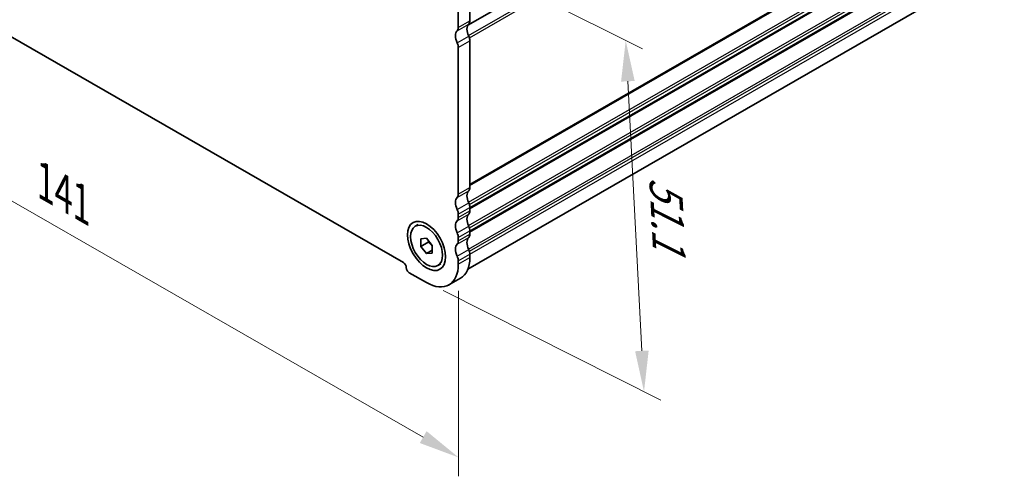
# Model space of a CAD drawing. Units: millimetres. Extents: x 29 to 4174, y 16 to 718.
# Drawn here: x 189 to 309, y 226 to 282 of the extents above; entities that cross this region are included whole.
import ezdxf

# ---------------------------------------------------------------- set-up
doc = ezdxf.new("R2010")
doc.units = ezdxf.units.MM
doc.header["$LTSCALE"] = 2
doc.layers.get('Defpoints').update_dxf_attribs({"lineweight": 25})
for name, color, linetype, lineweight in [('Dimension (ISO)', 7, 'Continuous', 18), ('Visible (ISO)', 7, 'Continuous', 35), ('Visible Narrow (ISO)', 7, 'Continuous', 25)]:
    doc.layers.add(name, color=color, linetype=linetype, lineweight=lineweight)
doc.styles.add('Note Text (TK)', font='MS PGothic.ttf')
doc.dimstyles.new('Default - Method 1b (TK)', dxfattribs={"dimscale": 2, "dimtxt": 2.5, "dimasz": 2.5, "dimexe": 1, "dimexo": 1.5, "dimgap": 1, "dimtad": 1, "dimtoh": 1, "dimrnd": 1e-08, "dimdsep": 46, "dimtxsty": 'Note Text (TK)', "dimcen": 0.09, "dimdle": 5, "dimclrd": 100, "dimclre": 100, "dimclrt": 7, "dimadec": 1, "dimazin": 1, "dimtfac": 1, "dimtmove": 0, "dimatfit": 3, "dimfxl": 0, "dimtolj": 1, "dimlwd": -1, "dimlwe": -1, "dimarcsym": 0})

# ---------------------------------------------------------------- blocks, each defined once
blk = doc.blocks.new('*D4')
at = {"layer": 'Defpoints', "color": 0, "transparency": 16777216}
for p in [(142.75, 309.46), (242.45, 252.25), (242.49, 228.4)]:
    blk.add_point(p, dxfattribs=at)
at = {"layer": 'Dimension (ISO)', "color": 100, "transparency": 16777216}
for p, q in [((142.76, 306), (142.79, 283.31)), ((147.12, 283.13), (238.15, 230.89)), ((242.46, 248.79), (242.49, 226.1))]:
    blk.add_line(p, q, dxfattribs=at)
for points in [[(147.54, 283.85), (146.71, 282.4), (142.79, 285.62)], [(238.57, 231.62), (237.74, 230.17), (242.49, 228.4)]]:
    blk.add_solid(points, dxfattribs=at)
at = {"layer": 'Dimension (ISO)', "color": 7, "transparency": 16777216, "insert": (191.89, 262.1), "char_height": 5, "attachment_point": 4, "rotation": 330.1523, "style": 'Note Text (TK)'}
blk.add_mtext('\\A1;{\\Q-29.935;\\W0.815;\\H0.818x;141}', dxfattribs=at)
blk = doc.blocks.new('*D5')
at = {"layer": 'Defpoints', "color": 0, "transparency": 16777216}
for p in [(235.27, 293.38), (262.94, 279.42), (237.5, 250.4)]:
    blk.add_point(p, dxfattribs=at)
at = {"layer": 'Dimension (ISO)', "color": 100, "transparency": 16777216}
for p, q in [((238.35, 291.82), (265, 278.39)), ((264.92, 241.44), (263.2, 274.43)), ((240.59, 248.85), (267.24, 235.41))]:
    blk.add_line(p, q, dxfattribs=at)
for points in [[(264.04, 274.47), (262.37, 274.39), (262.94, 279.42)], [(265.75, 241.49), (264.09, 241.4), (265.18, 236.45)]]:
    blk.add_solid(points, dxfattribs=at)
at = {"layer": 'Dimension (ISO)', "color": 7, "transparency": 16777216, "insert": (267.79, 262.79), "char_height": 5, "attachment_point": 4, "rotation": 272.9795, "style": 'Note Text (TK)'}
blk.add_mtext('\\A1;{\\H0.79x;\\Q29.734;\\W0.842;51.1}', dxfattribs=at)

msp = doc.modelspace()

# ---------------------------------------------------------------- linework, layer by layer
at = {"layer": 'Visible (ISO)'}
for p, q in [((243.6155, 281.2887), (308.9209, 318.8956)), ((308.9209, 318.8956), (243.6155, 281.2887)), ((235.7354, 252.2384), (149.4684, 301.9163)), ((243.6211, 251.4311), (308.2341, 288.6393)), ((243.8671, 284.8952), (243.8671, 281.8455)), ((242.4529, 284.0808), (242.4529, 281.0311)), ((242.4529, 278.5784), (242.4529, 260.6333)), ((243.8671, 279.3928), (243.8671, 261.4477)), ((242.4529, 258.1806), (242.4529, 257.7719)), ((243.8671, 258.995), (243.8671, 258.5863)), ((237.1815, 256.6891), (237.5563, 256.9049)), ((243.8671, 256.1336), (243.8671, 255.7249)), ((237.8567, 255.1678), (238.5638, 255.2326)), ((237.8567, 254.2238), (237.8567, 255.1678)), ((238.776, 254.7532), (237.8567, 254.2238)), ((238.5638, 255.2326), (239.2709, 254.3534)), ((239.2709, 254.3534), (239.2709, 253.4094)), ((242.4529, 255.3192), (242.4529, 254.9105)), ((238.5638, 253.3446), (237.8567, 254.2238)), ((239.2709, 253.7518), (238.5638, 253.3446)), ((239.2709, 253.4094), (238.5638, 253.3446)), ((243.8671, 253.2722), (243.8671, 252.8634)), ((239.9461, 251.8882), (240.3209, 252.104)), ((242.4529, 252.4578), (242.4529, 252.049)), ((238.5638, 249.7921), (236.4425, 251.0137)), ((241.3085, 249.5224), (242.7227, 250.3368))]:
    msp.add_line(p, q, dxfattribs=at)
for centre, major_axis, start_param, end_param in [((241.7458, 281.4383), (0.499, -0.8666), 0.14383076, 0.78733187), ((244.5742, 280.212), (-0.7485, 1.2999), 0.14383076, 1.43083298), ((243.16, 282.2527), (0.499, -0.8666), 0.14383076, 0.78733187), ((243.16, 279.3976), (-0.7485, 1.2999), 0.14383076, 1.43083298), ((243.16, 279.8), (0.499, -0.8666), 0.78733187, 1.43083298), ((241.7458, 278.9856), (0.499, -0.8666), 0.78733187, 1.43083298), ((241.7458, 261.0405), (0.499, -0.8666), 0.14383076, 0.78733187), ((244.5742, 259.8142), (-0.7485, 1.2999), 0.14383076, 1.43083298), ((243.16, 261.8549), (0.499, -0.8666), 0.14383076, 0.78733187), ((243.16, 258.9998), (-0.7485, 1.2999), 0.14383076, 1.43083298), ((243.16, 259.4022), (0.499, -0.8666), 0.78733187, 1.43083298), ((241.7458, 258.5878), (0.499, -0.8666), 0.78733187, 1.43083298), ((244.5742, 256.9527), (-0.7485, 1.2999), 0.14383076, 1.43083298), ((243.16, 258.9935), (0.499, -0.8666), 0.14383076, 0.78733187), ((243.16, 256.1384), (-0.7485, 1.2999), 0.14383076, 1.43083298), ((241.7458, 258.1791), (0.499, -0.8666), 0.14383076, 0.78733187), ((243.16, 256.5408), (0.499, -0.8666), 0.78733187, 1.43083298), ((241.7458, 255.7264), (0.499, -0.8666), 0.78733187, 1.43083298), ((243.16, 256.132), (0.499, -0.8666), 0.14383076, 0.78733187), ((243.16, 253.2769), (-0.7485, 1.2999), 0.14383076, 1.43083298), ((241.7458, 255.3177), (0.499, -0.8666), 0.14383076, 0.78733187), ((244.5742, 254.0913), (-0.7485, 1.2999), 0.14383076, 1.43083298), ((243.16, 253.6794), (0.499, -0.8666), 0.78733187, 1.43083298), ((235.7354, 251.8297), (-0.2495, 0.4333), 3.92892453, 5.49972085), ((238.5638, 254.2886), (2.7447, -4.7662), 5.49972085, 7.07051718), ((241.7458, 252.865), (0.499, -0.8666), 0.78733187, 1.43083298), ((239.978, 255.103), (2.7447, -4.7662), 0, 0.78733187), ((236.4425, 251.4225), (-0.2495, 0.4333), 0.78733187, 2.3581282)]:
    msp.add_ellipse(centre, major_axis=major_axis, ratio=0.57809312, start_param=start_param, end_param=end_param, dxfattribs=at)
for major_axis in [(1.6468, -2.8597), (1.3823, -2.4004)]:
    msp.add_ellipse((238.5638, 254.2886), major_axis=major_axis, ratio=0.57809312, dxfattribs=at)
for points, weights in [([(238.8095, 254.9272), (238.796, 254.8449), (238.776, 254.7532)], [1.03958972244, 1.02330594982, 1]), ([(238.776, 254.7532), (239.0858, 254.5088), (239.2709, 254.246)], [1, 1.09656875174, 1.0725752364])]:
    msp.add_rational_spline(points, weights, degree=2, dxfattribs=at)
at = {"layer": 'Visible Narrow (ISO)'}
for p, q in [((243.6967, 280.0286), (309.2038, 317.7516)), ((243.8048, 279.7642), (309.2745, 317.4656)), ((243.8671, 261.8549), (309.2745, 299.5205)), ((243.8671, 261.6911), (309.2038, 299.3159)), ((243.6967, 259.6308), (309.2038, 297.3538)), ((243.8048, 259.3664), (309.2745, 297.0678)), ((243.8671, 258.9935), (309.2745, 296.6591)), ((243.8671, 258.8296), (309.2038, 296.4545)), ((243.6967, 256.7694), (309.2038, 294.4924)), ((243.8048, 256.505), (309.2745, 294.2064)), ((243.8671, 256.132), (309.2745, 293.7977)), ((243.8671, 255.9682), (309.2038, 293.5931)), ((243.6967, 253.9079), (309.2038, 291.631)), ((243.8048, 253.6435), (309.2745, 291.345)), ((243.8671, 253.2706), (309.2745, 290.9362)), ((242.3115, 280.622), (243.7257, 281.4364)), ((242.4529, 281.0311), (243.8671, 281.8455)), ((242.3115, 279.1504), (243.7257, 279.9648)), ((242.4529, 278.5784), (243.8671, 279.3928)), ((242.3115, 260.2242), (243.7257, 261.0386)), ((242.4529, 260.6333), (243.8671, 261.4477)), ((242.3115, 258.7526), (243.7257, 259.567)), ((242.3115, 257.3628), (243.7257, 258.1772)), ((242.4529, 258.1806), (243.8671, 258.995)), ((242.4529, 257.7719), (243.8671, 258.5863)), ((242.3115, 255.8912), (243.7257, 256.7056)), ((242.4529, 255.3192), (243.8671, 256.1336)), ((242.4529, 254.9105), (243.8671, 255.7249)), ((242.3115, 254.5014), (243.7257, 255.3158)), ((242.3115, 253.0298), (243.7257, 253.8442)), ((242.4529, 252.4578), (243.8671, 253.2722)), ((242.4529, 252.049), (243.8671, 252.8634))]:
    msp.add_line(p, q, dxfattribs=at)

# ---------------------------------------------------------------- dimensions: what is measured, and where the dimension line sits
at = {"layer": 'Dimension (ISO)', "color": 100, "true_color": 0x00ff3f}
for base, p1, p2, angle, text, override, picture, middle in [((242.4895, 228.4049), (142.7509, 309.4636), (242.4529, 252.2534), 150.152291, '{\\Q-29.935;\\W0.815;\\H0.818x;<>}', {"dimgap": 1, "dimtoh": 0, "dimdec": 2, "dimlfac": 1.226622, "dimtol": 0, "dimlim": 0, "dimtp": 0, "dimtm": 0, "dimtdec": 2, "dimtofl": 0, "dimatfit": 1}, '*D4', (192.6384, 257.01)), ((262.9437, 279.4225), (237.5032, 250.4029), (235.2665, 293.3755), 272.979458, '{\\H0.79x;\\Q29.734;\\W0.842;51.1}', {"dimgap": 1, "dimtoh": 0, "dimdec": 2, "dimlfac": 1.187183, "dimpost": '', "dimtol": 0, "dimlim": 0, "dimtp": 0, "dimtm": 0, "dimtdec": 2, "dimtofl": 0, "dimatfit": 1}, '*D5', (264.062, 257.9362))]:
    dim = msp.add_linear_dim(base=base, p1=p1, p2=p2, angle=angle, text=text, dimstyle='Default - Method 1b (TK)', override=override, dxfattribs=at)
    dim.commit()
    dim.dimension.update_dxf_attribs({"geometry": picture, "text_midpoint": middle, "dimtype": 160})

doc.saveas('drawing.dxf')
